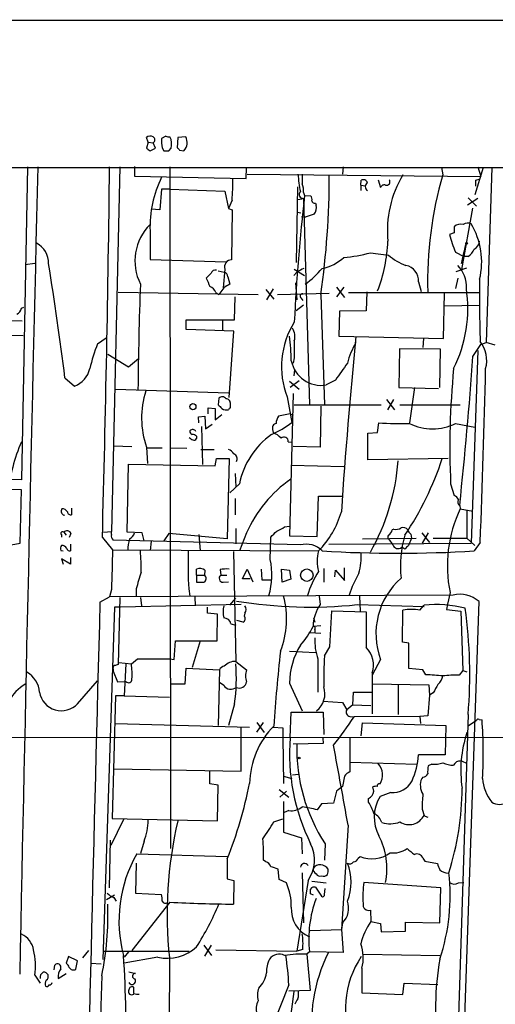
# Model space of a CAD drawing. Extents: x 2 to 1073, y 678 to 1568.
# Drawn here: x 679 to 746, y 1413 to 1551 of the extents above; entities that cross this region are included whole.
import ezdxf

# ---------------------------------------------------------------- set-up
doc = ezdxf.new("R2010")
doc.units = 0
doc.header["$MEASUREMENT"] = 0
doc.layers.add('MAIN', color=5, linetype='CONTINUOUS')

msp = doc.modelspace()

# ---------------------------------------------------------------- linework, layer by layer
at = {"layer": 'MAIN'}
for p, q in [((38.5233, 1551.2972), (1072.388, 1551.4665)), ((697.484, 1534.2792), (697.23, 1534.9565)), ((697.484, 1534.2792), (697.23, 1533.4325)), ((697.484, 1534.2792), (698.1613, 1534.1945)), ((698.5, 1533.4325), (698.1613, 1534.1945)), ((699.9393, 1535.1258), (699.3467, 1534.7872)), ((701.6327, 1534.9565), (701.548, 1533.5172)), ((702.7333, 1535.0412), (701.6327, 1534.9565)), ((697.738, 1533.0938), (698.5, 1533.4325)), ((699.4313, 1533.5172), (699.6853, 1533.0938)), ((700.3627, 1533.0938), (700.7013, 1533.4325)), ((701.8867, 1533.1785), (702.4793, 1533.0938)), ((621.1147, 1530.7232), (860.806, 1530.7232)), ((680.5507, 1530.8078), (679.704, 1486.9505)), ((693.5047, 1530.8078), (692.3193, 1479.6692)), ((695.5367, 1530.8925), (695.5367, 1529.5378)), ((700.532, 1530.8078), (700.6167, 1435.2192)), ((711.2, 1529.1992), (711.2847, 1530.7232)), ((724.8313, 1530.8078), (724.7467, 1529.7918)), ((738.632, 1530.7232), (738.8013, 1529.7072)), ((744.474, 1530.7232), (743.2887, 1526.9132)), ((743.712, 1530.8078), (744.1353, 1529.4532)), ((745.6593, 1530.7232), (744.8973, 1506.1698)), ((695.5367, 1529.5378), (711.2, 1529.1992)), ((711.3693, 1529.7918), (744.1353, 1529.4532)), ((727.2867, 1528.2678), (727.3713, 1528.9452)), ((729.742, 1529.0298), (730.0807, 1527.9292)), ((743.458, 1528.9452), (743.8813, 1529.1145)), ((699.3467, 1527.6752), (699.0927, 1524.7965)), ((700.532, 1527.6752), (699.3467, 1527.6752)), ((700.532, 1527.6752), (708.2367, 1527.4212)), ((708.2367, 1527.4212), (708.7447, 1524.9658)), ((718.3967, 1528.0138), (718.2273, 1517.4305)), ((727.2867, 1528.2678), (727.2867, 1527.5058)), ((727.2867, 1528.2678), (727.964, 1528.1832)), ((709.2527, 1526.1512), (708.7447, 1524.9658)), ((718.3967, 1526.2358), (719.074, 1526.3205)), ((719.2433, 1527.2518), (719.4127, 1526.8285)), ((719.2433, 1526.4052), (720.09, 1497.4492)), ((719.4127, 1526.8285), (720.2593, 1526.7438)), ((743.712, 1526.4052), (742.2727, 1525.4738)), ((742.3573, 1526.4898), (743.5427, 1525.3045)), ((699.0927, 1524.7965), (697.9073, 1524.8812)), ((708.7447, 1524.9658), (709.2527, 1524.7965)), ((709.2527, 1524.7965), (709.168, 1517.7692)), ((720.9367, 1525.7278), (721.0213, 1525.4738)), ((742.95, 1525.0505), (741.426, 1516.4145)), ((718.3967, 1524.4578), (718.9047, 1524.3732)), ((718.9893, 1523.8652), (719.4973, 1523.7805)), ((720.7673, 1524.2038), (719.4973, 1523.7805)), ((697.738, 1521.8332), (697.738, 1517.8538)), ((740.41, 1521.5792), (739.7327, 1521.3252)), ((742.0187, 1519.8858), (742.2727, 1520.1398)), ((697.738, 1517.8538), (708.406, 1517.5152)), ((728.6413, 1518.7852), (731.1813, 1518.4465)), ((740.5793, 1518.8698), (741.7647, 1518.2772)), ((742.3573, 1518.2772), (741.7647, 1518.2772)), ((681.5667, 1517.2612), (680.212, 1517.0918)), ((707.3053, 1516.2452), (708.152, 1516.0758)), ((708.2367, 1516.4992), (707.9827, 1513.8745)), ((717.9733, 1516.4992), (719.4127, 1515.5678)), ((740.664, 1516.1605), (742.188, 1516.6685)), ((706.2893, 1515.9065), (705.612, 1515.2292)), ((708.66, 1515.3985), (708.914, 1514.3825)), ((718.312, 1516.0758), (717.8887, 1515.5678)), ((740.918, 1515.2292), (740.5793, 1513.7898)), ((708.0673, 1513.8745), (707.39, 1512.9432)), ((713.994, 1513.6205), (715.0947, 1512.2658)), ((715.01, 1513.7052), (714.0787, 1512.1812)), ((718.1427, 1514.5518), (718.312, 1512.1812)), ((723.9, 1513.9592), (725.0007, 1512.5198)), ((724.916, 1513.9592), (723.9, 1512.6045)), ((735.4147, 1514.7212), (735.7533, 1513.3665)), ((712.8933, 1512.8585), (693.2507, 1513.1972)), ((706.9667, 1513.1972), (707.39, 1512.9432)), ((709.5913, 1509.3872), (709.676, 1512.6045)), ((715.6027, 1512.9432), (722.884, 1513.1125)), ((718.9047, 1512.4352), (719.1587, 1512.0965)), ((721.6987, 1512.9432), (722.2067, 1497.4492)), ((725.5933, 1513.1972), (743.8813, 1513.1972)), ((728.1333, 1513.2818), (728.0487, 1510.6572)), ((738.886, 1506.7625), (739.0553, 1513.1125)), ((679.704, 1510.9958), (680.0427, 1511.1652)), ((719.2433, 1511.4192), (718.2273, 1510.6572)), ((739.0553, 1511.3345), (743.8813, 1511.4192)), ((702.818, 1508.0325), (702.818, 1509.3872)), ((702.818, 1509.3872), (709.5913, 1509.3872)), ((724.3233, 1510.5725), (724.2387, 1507.1012)), ((728.0487, 1510.6572), (724.3233, 1510.5725)), ((675.894, 1509.3025), (679.7887, 1509.2178)), ((709.5067, 1507.7785), (702.818, 1508.0325)), ((707.898, 1509.3025), (707.898, 1507.8632)), ((675.64, 1507.2705), (679.958, 1507.1858)), ((690.372, 1506.0005), (691.5573, 1506.8472)), ((708.8293, 1498.4652), (709.5067, 1507.7785)), ((724.2387, 1507.1012), (738.886, 1506.7625)), ((736.092, 1506.7625), (736.0073, 1505.4925)), ((732.7053, 1505.3232), (732.6207, 1499.9045)), ((738.4627, 1505.2385), (732.7053, 1505.3232)), ((738.378, 1499.9045), (738.4627, 1505.2385)), ((743.0347, 1504.2225), (744.1353, 1505.9158)), ((744.1353, 1505.9158), (744.8973, 1506.1698)), ((746.1673, 1505.8312), (744.8973, 1506.1698)), ((691.8113, 1504.5612), (694.69, 1502.7832)), ((694.69, 1502.7832), (696.1293, 1503.9685)), ((717.9733, 1504.0532), (717.804, 1503.2912)), ((743.712, 1505.0692), (742.7807, 1478.0605)), ((685.8, 1501.2592), (687.1547, 1500.0738)), ((717.9733, 1501.5132), (718.058, 1502.3598)), ((717.296, 1500.7512), (718.6507, 1499.6505)), ((718.6507, 1500.8358), (717.3807, 1499.9045)), ((723.7307, 1500.9205), (722.4607, 1500.2432)), ((732.6207, 1499.9045), (738.2087, 1499.7352)), ((734.822, 1499.9045), (734.1447, 1494.9092)), ((692.912, 1499.6505), (708.7447, 1499.1425)), ((707.39, 1498.3805), (707.3053, 1497.4492)), ((716.9573, 1498.5498), (717.6347, 1494.9938)), ((717.804, 1499.0578), (717.296, 1479.0765)), ((705.866, 1496.1792), (705.866, 1497.0258)), ((705.866, 1497.0258), (706.882, 1496.9412)), ((706.882, 1496.9412), (706.882, 1495.3325)), ((708.9987, 1497.0258), (708.9987, 1497.7032)), ((717.9733, 1497.4492), (730.1653, 1497.4492)), ((721.6987, 1497.2798), (721.614, 1491.5225)), ((730.9273, 1498.2112), (732.028, 1496.7718)), ((731.0967, 1496.7718), (731.9433, 1498.2112)), ((732.79, 1497.4492), (741.2567, 1497.4492)), ((704.5113, 1495.7558), (705.4427, 1495.8405)), ((704.596, 1494.9092), (704.5113, 1495.7558)), ((705.4427, 1495.8405), (705.5273, 1494.0625)), ((706.882, 1495.3325), (707.8133, 1496.0945)), ((717.3807, 1496.1792), (715.772, 1495.8405)), ((717.3807, 1496.1792), (717.804, 1496.0098)), ((704.9347, 1494.4012), (705.104, 1489.0672)), ((705.5273, 1494.0625), (706.4587, 1494.7398)), ((729.6573, 1493.5545), (729.8267, 1494.9092)), ((740.5793, 1494.8245), (743.2887, 1494.3165)), ((704.2573, 1493.0465), (704.2573, 1492.7078)), ((714.9253, 1493.9778), (715.01, 1493.5545)), ((728.3027, 1493.4698), (729.6573, 1493.5545)), ((728.3027, 1489.7445), (728.3027, 1493.4698)), ((692.658, 1491.6918), (695.198, 1491.6072)), ((697.23, 1491.5225), (697.3993, 1489.2365)), ((697.3147, 1491.4378), (699.4313, 1491.4378)), ((700.532, 1491.4378), (702.9027, 1491.3532)), ((717.1267, 1492.2845), (717.7193, 1492.1998)), ((721.614, 1491.5225), (717.804, 1491.6072)), ((704.85, 1491.1838), (706.7127, 1491.1838)), ((694.5207, 1479.5845), (694.69, 1489.1518)), ((694.69, 1489.1518), (706.882, 1488.8978)), ((706.882, 1488.8978), (707.0513, 1489.9138)), ((707.0513, 1489.9138), (708.8293, 1489.9138)), ((708.8293, 1489.9138), (708.5753, 1478.6532)), ((717.55, 1488.9825), (724.916, 1488.8132)), ((739.5633, 1489.9138), (728.3027, 1489.7445)), ((679.704, 1486.9505), (650.0707, 1487.7125)), ((709.676, 1487.7972), (709.7607, 1485.9345)), ((679.704, 1485.5112), (662.0933, 1485.9345)), ((710.2687, 1486.3578), (708.914, 1485.0878)), ((739.902, 1486.3578), (740.41, 1484.7492)), ((679.5347, 1478.0605), (679.704, 1485.5112)), ((721.1907, 1478.9918), (721.36, 1484.6645)), ((721.36, 1484.6645), (724.8313, 1484.6645)), ((709.676, 1484.3258), (709.676, 1482.0398)), ((741.172, 1483.3098), (741.2567, 1482.8865)), ((685.6307, 1481.9552), (685.8, 1482.0398)), ((686.7313, 1482.9712), (686.7313, 1482.0398)), ((741.2567, 1482.8865), (743.0347, 1482.5478)), ((742.188, 1482.6325), (742.188, 1478.7378)), ((716.6187, 1480.3465), (717.296, 1480.4312)), ((685.292, 1479.2458), (685.292, 1478.9072)), ((685.6307, 1479.5845), (685.9693, 1479.1612)), ((686.6467, 1479.4152), (686.3927, 1478.8225)), ((691.2187, 1479.5845), (692.3193, 1479.6692)), ((692.3193, 1479.2458), (692.3193, 1479.6692)), ((696.6373, 1479.4998), (694.5207, 1479.5845)), ((696.8913, 1478.3992), (696.6373, 1479.4998)), ((700.3627, 1479.4152), (699.6853, 1478.3992)), ((708.5753, 1478.6532), (700.3627, 1479.4152)), ((704.596, 1479.2458), (704.7653, 1476.9598)), ((709.7607, 1480.0925), (709.7607, 1477.9758)), ((711.2847, 1479.4998), (710.2687, 1476.9598)), ((717.296, 1479.0765), (721.1907, 1478.9918)), ((731.9433, 1480.0078), (731.6893, 1479.9232)), ((734.314, 1479.3305), (734.3987, 1478.7378)), ((735.838, 1479.4998), (736.9387, 1478.1452)), ((736.7693, 1479.4998), (735.9227, 1478.0605)), ((677.2487, 1477.6372), (679.5347, 1478.0605)), ((686.562, 1477.8912), (686.562, 1476.9598)), ((691.0493, 1478.8225), (692.4887, 1477.1292)), ((718.82, 1477.8065), (692.5733, 1478.4838)), ((697.9073, 1478.3145), (697.738, 1477.0445)), ((714.5867, 1475.7745), (714.6713, 1478.9072)), ((722.7993, 1477.8912), (742.7807, 1478.0605)), ((727.5407, 1478.6532), (735.076, 1478.7378)), ((731.1813, 1478.6532), (731.774, 1477.8065)), ((734.3987, 1478.7378), (733.9753, 1477.7218)), ((737.4467, 1478.7378), (742.188, 1478.7378)), ((742.188, 1478.7378), (743.2887, 1477.7218)), ((744.0507, 1478.1452), (743.204, 1476.9598)), ((685.2073, 1477.0445), (685.546, 1476.9598)), ((692.4887, 1477.1292), (721.36, 1476.9598)), ((709.422, 1476.8752), (709.7607, 1461.4658)), ((733.4673, 1477.2138), (733.044, 1477.4678)), ((686.562, 1475.0972), (685.292, 1475.8592)), ((685.292, 1475.8592), (685.546, 1475.0972)), ((686.562, 1476.0285), (686.562, 1475.0972)), ((704.2573, 1473.5732), (704.2573, 1474.4198)), ((704.2573, 1473.5732), (704.2573, 1472.5572)), ((704.2573, 1473.5732), (705.358, 1473.5732)), ((705.4427, 1474.2505), (705.358, 1473.5732)), ((707.5593, 1474.3352), (707.644, 1473.5732)), ((707.644, 1473.5732), (708.4907, 1473.5732)), ((710.692, 1473.0652), (711.3693, 1474.4198)), ((711.3693, 1474.4198), (712.1313, 1472.6418)), ((713.3167, 1474.4198), (713.4013, 1472.8958)), ((716.28, 1472.5572), (716.1953, 1474.4198)), ((716.1953, 1474.4198), (717.296, 1474.2505)), ((717.296, 1474.2505), (717.4653, 1472.9805)), ((722.122, 1474.5045), (722.122, 1472.5572)), ((723.646, 1473.3192), (723.7307, 1474.2505)), ((723.7307, 1474.2505), (725.0007, 1472.8112)), ((725.0007, 1472.8112), (725.0007, 1474.5892)), ((707.9827, 1472.5572), (708.7447, 1472.6418)), ((711.7927, 1473.0652), (710.692, 1473.0652)), ((713.4013, 1472.8958), (714.6713, 1472.8958)), ((717.4653, 1472.9805), (716.28, 1472.5572)), ((692.3193, 1471.5412), (692.0653, 1470.5252)), ((740.2407, 1470.7792), (692.0653, 1470.5252)), ((695.7907, 1471.6258), (695.7907, 1470.5252)), ((703.1567, 1471.6258), (703.326, 1470.6098)), ((739.8173, 1471.1178), (739.4787, 1469.5092)), ((690.7107, 1469.7632), (692.0653, 1470.5252)), ((693.5047, 1470.4405), (693.2507, 1461.0425)), ((710.5227, 1469.4245), (693.5893, 1469.0858)), ((696.3833, 1470.4405), (696.5527, 1469.2552)), ((704.0033, 1470.5252), (704.088, 1469.2552)), ((708.914, 1469.3398), (709.7607, 1470.3558)), ((721.4447, 1470.6098), (721.614, 1469.4245)), ((726.7787, 1469.4245), (736.1767, 1469.1705)), ((727.1173, 1470.6098), (727.202, 1468.4932)), ((735.584, 1468.6625), (736.1767, 1469.3398)), ((739.4787, 1469.5092), (739.3093, 1468.7472)), ((740.5793, 1372.0578), (743.8813, 1469.8478)), ((692.7427, 1469.0858), (691.134, 1419.6405)), ((693.5893, 1469.0858), (692.7427, 1469.0858)), ((705.7813, 1468.2392), (705.7813, 1469.0858)), ((707.2207, 1468.0698), (705.7813, 1468.2392)), ((707.136, 1464.3445), (707.2207, 1468.0698)), ((711.0307, 1468.2392), (710.946, 1467.8158)), ((722.9687, 1463.4978), (723.2227, 1468.5778)), ((723.2227, 1468.5778), (728.0487, 1468.4085)), ((728.0487, 1468.4085), (728.0487, 1463.4132)), ((733.1287, 1464.1752), (733.2133, 1468.6625)), ((739.3093, 1468.7472), (741.3413, 1468.4932)), ((741.3413, 1468.4932), (741.5953, 1460.1958)), ((709.0833, 1466.7152), (709.7607, 1466.5458)), ((710.7767, 1466.9692), (709.93, 1467.2232)), ((720.6827, 1467.5618), (720.852, 1466.9692)), ((720.1747, 1465.5298), (721.6987, 1465.4452)), ((721.6987, 1466.4612), (720.598, 1466.3765)), ((720.852, 1465.9532), (720.852, 1465.4452)), ((701.1247, 1461.7198), (701.294, 1464.3445)), ((701.294, 1464.3445), (707.136, 1464.3445)), ((704.7653, 1464.3445), (703.6647, 1460.6192)), ((734.06, 1464.0058), (733.1287, 1464.1752)), ((734.06, 1460.4498), (734.06, 1464.0058)), ((717.296, 1462.9052), (720.9367, 1462.7358)), ((722.2067, 1462.2278), (722.9687, 1463.4978)), ((693.3353, 1461.2965), (695.1133, 1461.1272)), ((694.3513, 1461.1272), (694.0973, 1456.6398)), ((695.1133, 1461.1272), (695.96, 1461.8045)), ((695.96, 1461.8045), (700.532, 1461.8045)), ((700.532, 1461.8045), (701.1247, 1461.7198)), ((709.7607, 1461.4658), (711.2847, 1460.2805)), ((721.2753, 1461.8045), (721.2753, 1457.1478)), ((730.0807, 1461.7198), (728.8953, 1459.5185)), ((692.5733, 1460.3652), (692.5733, 1460.1112)), ((692.5733, 1460.1112), (693.166, 1458.5872)), ((702.6487, 1458.3332), (702.818, 1460.5345)), ((702.818, 1460.5345), (707.4747, 1460.2805)), ((707.4747, 1460.2805), (707.3053, 1452.4912)), ((728.8953, 1459.8572), (728.8953, 1454.0998)), ((736.0073, 1460.2805), (734.06, 1460.4498)), ((736.4307, 1459.6032), (736.0073, 1460.2805)), ((741.5953, 1460.1958), (741.0873, 1459.5185)), ((741.5953, 1460.1958), (742.188, 1460.0265)), ((687.578, 1455.5392), (690.372, 1458.7565)), ((693.166, 1458.5872), (694.3513, 1458.6718)), ((700.7013, 1458.3332), (702.6487, 1458.3332)), ((708.0673, 1458.0792), (707.4747, 1458.5025)), ((717.296, 1458.4178), (719.074, 1454.5232)), ((728.98, 1458.3332), (736.854, 1458.1638)), ((732.536, 1458.2485), (732.536, 1454.0152)), ((726.186, 1455.3698), (726.2707, 1457.1478)), ((726.2707, 1457.1478), (728.8107, 1457.1478)), ((736.854, 1458.1638), (736.9387, 1456.7245)), ((737.4467, 1457.0632), (736.9387, 1456.7245)), ((692.912, 1456.6398), (692.404, 1439.4525)), ((694.0973, 1456.6398), (692.912, 1456.6398)), ((694.0973, 1456.6398), (700.4473, 1456.4705)), ((709.5913, 1455.5392), (708.7447, 1452.4912)), ((722.0373, 1455.8778), (724.7467, 1455.7085)), ((724.7467, 1455.7085), (725.3393, 1454.6925)), ((736.9387, 1456.7245), (736.6847, 1453.8458)), ((717.3807, 1450.7978), (717.55, 1454.3538)), ((717.55, 1454.3538), (722.0373, 1454.3538)), ((722.0373, 1454.3538), (722.122, 1451.2212)), ((726.186, 1455.3698), (725.3393, 1454.6925)), ((726.186, 1455.3698), (728.726, 1455.2852)), ((692.8273, 1452.7452), (711.708, 1452.2372)), ((712.724, 1452.9145), (713.74, 1451.4752)), ((712.724, 1451.5598), (713.6553, 1452.9145)), ((725.7627, 1453.7612), (726.3553, 1453.6765)), ((735.584, 1453.7612), (726.3553, 1453.6765)), ((727.3713, 1451.0518), (727.5407, 1452.8298)), ((727.5407, 1452.8298), (739.2247, 1452.4912)), ((736.6847, 1453.8458), (735.584, 1453.7612)), ((735.584, 1453.7612), (735.6687, 1452.7452)), ((742.3573, 1454.0152), (740.5793, 1397.9658)), ((743.5427, 1453.1685), (742.3573, 1452.4065)), ((743.8813, 1453.3378), (744.3047, 1453.2532)), ((710.5227, 1446.0565), (710.5227, 1452.2372)), ((715.01, 1452.2372), (716.3647, 1452.1525)), ((716.3647, 1452.1525), (716.3647, 1450.7978)), ((739.2247, 1452.4912), (739.14, 1448.3425)), ((650.494, 1450.8825), (763.016, 1450.7978)), ((716.3647, 1450.7978), (716.4493, 1444.3632)), ((721.9527, 1450.7132), (722.0373, 1449.9512)), ((725.7627, 1450.7978), (725.7627, 1445.9718)), ((722.0373, 1449.9512), (717.804, 1449.8665)), ((725.7627, 1447.3265), (735.1607, 1447.0725)), ((739.14, 1448.3425), (735.4147, 1448.3425)), ((692.658, 1446.3952), (710.5227, 1446.0565)), ((706.12, 1444.2785), (706.12, 1446.0565)), ((737.2773, 1447.0725), (736.7693, 1446.8185)), ((716.4493, 1445.3792), (717.6347, 1445.0405)), ((717.7193, 1445.5485), (718.566, 1445.6332)), ((725.0007, 1445.3792), (724.7467, 1443.9398)), ((736.0073, 1445.2098), (735.838, 1445.0405)), ((707.3053, 1444.1092), (706.12, 1444.2785)), ((707.2207, 1439.1138), (707.3053, 1444.1092)), ((715.8567, 1443.5165), (717.2113, 1442.4158)), ((716.8727, 1443.2625), (715.9413, 1442.4158)), ((723.9, 1443.2625), (723.4767, 1441.5692)), ((729.1493, 1443.2625), (728.98, 1443.8552)), ((731.52, 1443.0932), (729.996, 1442.5005)), ((716.4493, 1441.8232), (716.4493, 1437.5052)), ((728.3873, 1441.7385), (728.3873, 1442.2465)), ((717.2113, 1440.5532), (716.534, 1440.2992)), ((721.7833, 1441.4845), (721.1907, 1440.6378)), ((723.4767, 1441.5692), (721.7833, 1441.4845)), ((735.9227, 1440.7225), (736.1767, 1439.8758)), ((694.0127, 1439.2832), (692.2347, 1435.6425)), ((692.404, 1439.4525), (707.2207, 1439.1138)), ((715.0947, 1438.9445), (716.3647, 1439.3678)), ((736.092, 1439.8758), (736.6847, 1439.6218)), ((725.5087, 1438.5212), (724.5773, 1423.8738)), ((692.15, 1436.4045), (691.9807, 1429.7158)), ((696.8913, 1436.2352), (696.3833, 1434.5418)), ((716.4493, 1437.5052), (718.9893, 1436.7432)), ((718.9893, 1436.7432), (719.074, 1434.4572)), ((722.2913, 1435.8965), (722.2067, 1433.6105)), ((695.8753, 1434.4572), (708.5753, 1434.1185)), ((708.5753, 1433.7798), (708.5753, 1430.9858)), ((713.994, 1433.3565), (713.6553, 1433.6105)), ((726.948, 1433.8645), (727.202, 1434.1185)), ((736.0073, 1433.8645), (736.2613, 1433.4412)), ((736.2613, 1433.4412), (738.0393, 1433.1025)), ((695.7907, 1433.1872), (695.706, 1428.9538)), ((715.8567, 1430.9012), (715.6873, 1432.3405)), ((708.5753, 1430.9858), (709.5067, 1430.7318)), ((709.5067, 1430.7318), (709.422, 1427.4298)), ((716.8727, 1430.3932), (715.8567, 1430.9012)), ((719.9207, 1430.7318), (718.312, 1420.8258)), ((719.074, 1431.8325), (719.2433, 1424.8052)), ((720.4287, 1430.6472), (722.4607, 1430.3932)), ((720.9367, 1429.8005), (721.7833, 1428.5305)), ((722.2067, 1428.7845), (722.2913, 1429.6312)), ((738.5473, 1429.7158), (727.71, 1430.4778)), ((738.378, 1424.8052), (738.5473, 1429.7158)), ((741.0027, 1430.3932), (741.7647, 1430.4778)), ((692.7427, 1428.6998), (691.642, 1428.0225)), ((692.658, 1428.3612), (692.9967, 1427.8532)), ((695.706, 1428.9538), (699.3467, 1428.7845)), ((720.6827, 1428.6998), (720.2593, 1428.8692)), ((700.532, 1427.6838), (695.198, 1420.9105)), ((700.1933, 1427.5992), (700.3627, 1427.4298)), ((728.6413, 1426.5832), (728.726, 1424.9745)), ((720.1747, 1423.7045), (724.5773, 1423.8738)), ((724.7467, 1424.8052), (724.5773, 1423.8738)), ((724.5773, 1423.8738), (724.8313, 1420.6565)), ((728.726, 1424.9745), (730.0807, 1424.7205)), ((730.0807, 1424.7205), (730.1653, 1423.5352)), ((733.552, 1423.6198), (733.552, 1424.8898)), ((733.552, 1424.8898), (738.378, 1424.8052)), ((730.1653, 1423.5352), (733.552, 1423.6198)), ((705.2733, 1421.6725), (706.374, 1420.2332)), ((706.2893, 1421.6725), (705.358, 1420.1485)), ((706.9667, 1420.9952), (718.312, 1420.8258)), ((719.1587, 1421.0798), (718.312, 1420.8258)), ((686.308, 1420.0638), (685.9693, 1419.1325)), ((687.578, 1419.4712), (686.308, 1420.0638)), ((689.102, 1420.9105), (688.2553, 1419.8945)), ((691.3033, 1420.8258), (703.2413, 1420.8258)), ((694.69, 1420.7412), (694.0973, 1419.9792)), ((698.8387, 1419.9792), (694.0973, 1419.1325)), ((700.4473, 1419.8945), (700.024, 1178.4252)), ((720.09, 1420.7412), (719.7513, 1420.4025)), ((719.7513, 1420.4025), (720.1747, 1415.3225)), ((724.8313, 1420.6565), (720.09, 1420.7412)), ((727.6253, 1420.4025), (738.378, 1420.2332)), ((684.276, 1418.2012), (684.3607, 1418.8785)), ((687.324, 1418.2858), (687.578, 1419.4712)), ((689.4407, 1419.1325), (690.88, 1419.0478)), ((727.456, 1418.4552), (727.456, 1414.9838)), ((681.5667, 1417.4392), (682.3287, 1416.3385)), ((684.8687, 1417.0158), (685.9693, 1417.6932)), ((694.7747, 1417.9472), (695.706, 1417.6932)), ((695.452, 1414.8992), (695.452, 1415.7458)), ((717.2113, 1416.0845), (712.47, 1404.3158)), ((733.2133, 1414.7298), (733.3827, 1416.3385)), ((733.3827, 1416.3385), (738.124, 1416.1692)), ((716.1107, 1401.2678), (717.9733, 1415.1532)), ((720.1747, 1415.3225), (717.2113, 1415.2378)), ((727.456, 1414.9838), (733.2133, 1414.7298))]:
    msp.add_line(p, q, dxfattribs=at)
for centre, radius in [((742.1456, 1520.0975), 0.1338), ((703.7493, 1497.1952), 0.4233), ((719.7302, 1473.5559), 0.8771), ((718.6506, 1447.9192), 0.1197)]:
    msp.add_circle(centre, radius, dxfattribs=at)
for centre, radius, start, end in [((697.7654, 1534.2316), 0.9012, 63.941047, 126.449005), ((697.9497, 1534.6179), 0.4732, 296.554224, 63.440363), ((705.0984, 1534.5325), 5.7573, 177.464453, 190.157176), ((700.3625, 1535.9724), 0.9465, 243.440363, 280.316217), ((698.412, 1534.0048), 2.3598, 345.964345, 26.052526), ((701.3082, 1534.2368), 1.6364, 315.695706, 29.442626), ((782.1666, 1660.2745), 152.6536, 236.192738, 236.421901), ((700.024, 1702.4436), 169.3501, 269.885409, 270.114592), ((786.3923, 1618.0227), 119.7486, 224.885375, 225.114558), ((28980.5174, 839.2094), 28306.9773, 178.60000529, 178.82918853), ((-2773.1401, 1572.5292), 3465.4566, 358.4505208, 359.3101868), ((713.6556, 1522.3744), 15.9268, 153.950907, 181.947312), ((675.2237, 1528.6056), 34.1174, 355.874588, 0.854664), ((740.1919, 1531.5357), 21.7805, 184.592413, 191.116004), ((1057.7237, 1529.1145), 338.6504, 179.885408, 180.114592), ((603.4191, 1529.7301), 119.4649, 351.922212, 359.989017), ((727.6676, 1528.4583), 0.57, 15.069981, 121.322346), ((730.9273, 1528.7053), 0.4691, 248.844986, 43.773408), ((746.1346, 1521.8735), 15.1105, 148.773137, 185.619702), ((790.3666, 1514.7133), 53.701, 163.78689, 181.527507), ((531.758, 1528.5219), 211.7004, 359.885409, 0.114564), ((719.1988, 1526.9468), 0.5435, 134.187401, 274.697097), ((717.3798, 1527.5904), 1.894, 349.701647, 26.556934), ((728.5719, 1528.0561), 0.6544, 122.740487, 237.254777), ((730.5886, 1527.76), 0.5353, 71.551512, 161.575205), ((988.5311, 1496.0935), 270.8678, 173.484693, 177.258625), ((719.8358, 1526.2781), 0.6295, 340.359033, 47.717127), ((720.869, 1526.1766), 0.4539, 194.039305, 278.578205), ((719.6241, 1525.0928), 1.4482, 322.129874, 15.253037), ((702.8833, 1517.6324), 7.2672, 135.073589, 206.564346), ((952.0598, 1522.0025), 211.6502, 179.885408, 180.114592), ((741.3413, 1521.4841), 1.3244, 75.183114, 134.681863), ((742.3151, 1521.7055), 1.2348, 67.848773, 120.95182), ((733.7909, 1517.4964), 10.4627, 346.533149, 30.770854), ((709.6527, 1521.2192), 21.4599, 338.778277, 357.795719), ((760.0796, 1526.967), 21.1146, 195.49766, 202.549918), ((742.6178, 1520.5131), 1.3535, 295.665737, 354.943162), ((680.2886, 1517.3012), 3.2257, 359.289479, 61.642582), ((580.7254, 1554.9306), 165.0566, 346.807633, 347.741658), ((741.4188, 1519.9201), 1.8921, 299.736994, 340.650503), ((709.135, 1516.817), 0.9528, 88.015118, 199.482728), ((720.591, 1522.9478), 6.4909, 281.346287, 311.783816), ((722.9396, 1539.559), 21.5421, 275.264068, 285.347798), ((736.283, 1524.3358), 7.7917, 229.098731, 250.145746), ((54.5043, 1419.2384), 636.6017, 7.4026601, 8.8575421), ((706.892, 1515.719), 0.6312, 75.382563, 162.719079), ((845.8199, 1262.33), 283.981, 116.45046, 116.679643), ((713.2836, 1523.4516), 10.9936, 304.417019, 321.339052), ((733.192, 1514.8269), 2.2252, 357.277363, 78.471918), ((737.8672, 1514.0562), 4.2445, 356.40152, 44.047354), ((1002.2158, 1641.6363), 322.4168, 203.082814, 203.311997), ((707.8499, 1515.32), 0.8139, 5.534773, 68.212969), ((914.8013, 1512.3583), 170.8567, 179.09403, 182.018888), ((1202.4912, 1495.4044), 506.4636, 177.852522, 179.529219), ((705.5276, 1512.6046), 1.5564, 22.381136, 67.627074), ((835.5016, 1302.4353), 246.8725, 120.848186, 121.077349), ((723.2008, 1511.0038), 19.1067, 333.670039, 8.384341), ((719.1124, 1512.6969), 0.3341, 82.034805, 231.562485), ((678.4482, 1511.3063), 1.2937, 296.563071, 346.111999), ((727.9499, 1502.7845), 11.7801, 147.876553, 201.068276), ((715.7723, 1507.0165), 2.2794, 344.928525, 31.332334), ((678.9204, 1502.5483), 38.6447, 1.603672, 6.765973), ((1457.1584, 1434.1964), 734.1694, 174.3076409, 176.2304614), ((719.5363, 1494.8428), 31.2258, 159.064111, 165.749877), ((1310.6228, 1505.2385), 592.6507, 179.8854085, 180.1145915), ((736.0956, 1500.5804), 11.0105, 149.493085, 165.747181), ((740.6215, 1503.6722), 4.3442, 344.745575, 37.873364), ((96.2114, 1551.5722), 648.5541, 353.965769, 355.813219), ((685.9917, 1503.2163), 3.3508, 290.308884, 348.167263), ((721.7355, 1504.4452), 4.2642, 191.024021, 279.791904), ((1317.2471, 1078.7846), 728.3271, 144.3486443, 144.5778291), ((853.9298, 1491.4643), 114.1421, 174.437028, 182.56416), ((-652.5493, 1533.9929), 1397.7162, 357.7100576, 358.7101176), ((709.066, 1495.5873), 12.5145, 162.27898, 198.953847), ((707.8636, 1497.9255), 0.6567, 34.321607, 136.14749), ((708.4201, 1497.7172), 0.5788, 358.613923, 91.395974), ((834.5592, 1624.195), 179.6053, 224.885386, 225.114569), ((708.4485, 1497.7882), 1.0587, 233.132267, 286.247216), ((709.0407, 1496.7298), 0.299, 98.075896, 171.924104), ((716.8096, 1494.9302), 1.3803, 138.739101, 184.391702), ((710.1274, 1504.4629), 12.084, 292.521826, 308.408115), ((715.5232, 1494.1948), 0.6361, 98.125007, 199.947705), ((733.0856, 1550.9389), 56.1244, 266.67121, 271.081269), ((737.362, 1501.301), 7.2316, 243.583412, 296.416588), ((704.1165, 1493.6395), 1.1606, 221.055895, 251.555685), ((703.7746, 1493.7407), 0.4537, 171.405541, 255.982133), ((703.7166, 1493.4389), 0.5378, 31.990702, 136.582354), ((703.6053, 1492.3435), 0.9588, 47.155503, 86.448267), ((721.3884, 1484.0922), 11.3482, 125.763819, 168.483814), ((713.4119, 1490.07), 3.8335, 45.250475, 65.362339), ((716.5129, 1492.3269), 0.6153, 356.048407, 130.821491), ((700.7097, 1483.0319), 22.9532, 156.227447, 175.073173), ((703.9186, 1492.8773), 0.3787, 243.44848, 333.414653), ((707.9395, 1489.3622), 1.9916, 38.103582, 66.153182), ((709.1258, 1489.8716), 0.8142, 332.091022, 62.106753), ((702.1203, 1491.8554), 30.5011, 330.401837, 355.712678), ((697.0698, 1503.5881), 43.8344, 326.133855, 341.822977), ((728.1264, 1471.9884), 18.4409, 125.318693, 155.963123), ((739.6906, 1483.4371), 1.4964, 28.735138, 61.264862), ((741.4914, 1483.8139), 0.5968, 144.96787, 237.641471), ((686.2223, 1482.4633), 0.9456, 153.413271, 190.325982), ((770.1238, 1566.8119), 119.7487, 224.893867, 225.123016), ((685.3343, 1481.9127), 0.9747, 34.386217, 87.506872), ((686.5997, 1482.482), 0.4614, 182.33528, 286.573158), ((712.2236, 1485.9931), 12.8481, 315.325109, 344.05344), ((758.097, 1474.8544), 18.6577, 154.500862, 191.552821), ((714.4678, 1483.0225), 3.4333, 287.811683, 308.791426), ((685.4613, 1479.4151), 0.2396, 45, 225), ((686.0786, 1479.139), 0.6317, 25.928187, 135.153917), ((692.9544, 1479.0341), 0.6694, 161.565051, 235.296185), ((694.2811, 1479.8102), 1.2934, 296.553165, 346.114173), ((503.4322, 1691.0179), 299.3541, 314.882039, 315.111208), ((731.4779, 1478.9072), 0.3905, 139.424169, 220.575831), ((730.7347, 1480.0092), 0.9585, 297.773576, 354.852115), ((732.2395, 1481.363), 1.3872, 257.671, 301.258436), ((747.8123, 1474.9218), 14.9583, 163.535928, 186.803374), ((733.2556, 1479.4291), 0.8047, 37.882478, 111.607035), ((734.9906, 1480.2612), 1.1507, 197.082228, 233.98361), ((686.0806, 1477.2792), 0.9043, 150.696778, 195.042839), ((685.424, 1477.0619), 0.673, 20.583947, 101.311602), ((701.3093, 1476.8104), 6.7081, 164.055073, 178.000075), ((719.6147, 1474.7577), 3.1507, 44.341605, 104.609628), ((732.536, 1478.1135), 0.8215, 201.943872, 308.193654), ((860.7212, 1350.4679), 179.6053, 134.885409, 135.114591), ((686.4943, 1477.4086), 0.4539, 194.039305, 278.578205), ((2089.4043, 1431.9852), 1397.6449, 178.1490215, 178.3782042), ((671.2433, 1474.7584), 25.2362, 358.269934, 5.004376), ((785.7073, 1475.6043), 82.6464, 179.060239, 182.759217), ((727.3715, 1475.5205), 6.1814, 166.535452, 193.464548), ((732.536, 1653.1875), 176.5503, 266.535809, 273.464191), ((716.1825, 1476.5627), 11.1897, 345.849752, 0.732749), ((704.4452, 1473.5699), 10.3784, 343.915376, 12.264375), ((1288.8336, 1303.4778), 616.42, 163.9409766, 164.1701481), ((704.7019, 1473.2983), 1.2064, 52.117519, 111.625026), ((704.9924, 1473.0922), 0.6043, 297.701572, 52.762146), ((707.9947, 1473.1256), 0.5686, 128.079128, 268.790557), ((708.533, 1469.2929), 5.1355, 86.692372, 100.929647), ((730.7613, 1467.8144), 11.2985, 146.313027, 165.231813), ((740.7688, 1465.897), 15.8609, 150.001067, 162.072485), ((704.7653, 1726.5569), 254.0002, 269.885409, 270.114592), ((739.7842, 1465.3535), 10.3615, 131.198982, 200.529575), ((741.1948, 1466.9276), 3.968, 47.386837, 103.91297), ((18697.8037, 983.6253), 18013.6539, 178.45356016, 178.7641529), ((720.1979, 1532.5423), 63.4599, 260.611032, 275.952277), ((704.9721, 1467.3764), 11.924, 337.977125, 15.73379), ((726.0581, 1466.2498), 5.4616, 144.459395, 178.670707), ((737.8944, 1453.3378), 16.0939, 75.463209, 96.126831), ((712.262, 1468.4085), 4.2793, 168.588186, 191.411814), ((710.3532, 1468.7472), 0.8468, 323.136869, 36.863131), ((734.3986, 1461.4685), 7.291, 80.643098, 99.356126), ((676.1825, 1459.592), 66.4094, 355.182851, 8.071536), ((708.0656, 1466.5268), 1.035, 10.48805, 89.905891), ((710.5439, 1467.456), 0.5396, 295.558299, 41.822252), ((711.6995, 1470.4899), 9.8032, 316.58056, 335.190897), ((720.6545, 1466.1226), 0.2601, 319.379598, 102.545532), ((728.6705, 1464.3728), 7.8285, 177.107807, 199.151748), ((955.7867, 1436.3463), 241.2272, 173.678972, 176.182591), ((727.8355, 1458.2912), 10.5403, 148.797121, 179.311799), ((725.6271, 1460.9579), 3.4486, 341.386943, 45.395915), ((735.3192, 1333.9655), 133.8593, 108.316987, 108.546184), ((685.6359, 1459.6879), 9.5861, 355.947812, 8.635329), ((709.6714, 1459.4289), 2.0389, 87.489696, 138.176964), ((685.0824, 1459.0788), 24.7632, 351.782106, 4.744907), ((776.154, 1459.0098), 54.0432, 176.586306, 181.166284), ((678.7088, 1456.8609), 3.5468, 4.639685, 60.301604), ((692.9121, 1460.5345), 0.3787, 116.571817, 206.551521), ((708.258, 1459.9417), 0.8534, 97.135009, 156.610116), ((713.3158, 1459.4338), 2.2005, 157.370321, 202.627276), ((683.9036, 1452.4403), 6.9091, 121.469781, 179.577892), ((694.7285, 1458.9566), 0.4726, 217.054159, 6.549055), ((710.2687, 1458.766), 1.0316, 245.770229, 350.019046), ((695.2657, 866.865), 594.1659, 85.7980701, 86.0272515), ((1034.102, 1288.3356), 341.282, 150.141042, 150.370231), ((736.7663, 1459.8105), 2.0696, 310.99737, 349.512657), ((740.5375, 1443.4663), 16.0616, 88.038343, 96.205583), ((685.3036, 1457.6454), 3.0998, 189.237458, 317.198881), ((709.078, 1458.804), 1.2437, 215.645319, 308.093575), ((719.1, 1456.9707), 3.1645, 309.338452, 17.262866), ((725.8303, 1454.3538), 0.5965, 145.40144, 263.492197), ((669.7843, 1491.5688), 68.0889, 322.05139, 326.185094), ((743.7543, 1453.1685), 0.2116, 53.124688, 180), ((678.2325, 1448.4658), 66.2454, 357.03613, 4.144244), ((723.4842, 1444.1394), 11.7783, 135.421027, 178.911257), ((758.0654, 1446.1705), 16.7401, 161.525329, 188.535826), ((745.8795, 1448.5745), 28.5854, 175.539173, 206.328226), ((742.7716, 1449.282), 24.4666, 178.631089, 213.167799), ((-323.4564, 1253.573), 1065.1449, 9.9993299, 10.610363), ((723.978, 1449.3289), 11.4792, 336.228722, 355.070515), ((737.7005, 1450.2067), 3.1627, 262.310062, 290.368817), ((740.3537, 1450.63), 3.7269, 245.383772, 269.563387), ((741.2482, 1446.4882), 1.0119, 84.720986, 155.788003), ((657.106, 1235.6299), 227.9972, 68.088675, 68.317834), ((726.5667, 1444.1518), 1.9897, 113.83384, 141.91135), ((727.9139, 1445.5453), 2.4372, 328.682657, 41.403757), ((740.0324, 1446.0141), 3.3608, 166.151891, 185.057985), ((731.8234, 1446.068), 2.9902, 264.176537, 332.813683), ((738.0297, 1444.1019), 2.3842, 156.816871, 211.978891), ((735.9284, 1446.0207), 0.8147, 275.557346, 338.173778), ((750.2092, 1445.3837), 5.83, 183.374829, 218.700328), ((649.9462, 1456.8894), 63.0192, 338.487325, 348.535085), ((893.6506, 1231.9233), 271.0711, 128.542738, 128.771917), ((727.6316, 1443.607), 1.5563, 299.050313, 347.211236), ((729.4032, 1443.0086), 0.9465, 79.683783, 116.559637), ((729.8921, 1443.9745), 0.3213, 71.130787, 186.200365), ((701.6846, 1443.8713), 39.8265, 342.405348, 359.733133), ((746.817, 1443.6437), 2.2294, 238.714928, 358.907683), ((722.4505, 1437.9416), 7.0471, 18.089912, 32.601082), ((734.686, 1439.602), 5.5134, 148.283228, 208.19328), ((748.6716, 1441.273), 12.7608, 172.95, 182.472507), ((717.5895, 1442.8355), 2.3134, 260.591016, 309.918144), ((716.6998, 1423.6892), 17.5335, 75.159286, 82.217703), ((689.4648, 1439.2615), 8.0194, 337.829096, 359.549885), ((757.7378, 1426.0072), 57.6157, 166.851054, 186.090222), ((121.6527, 1818.7623), 704.5814, 327.1505542, 327.3797351), ((728.2789, 1438.2635), 2.0593, 16.831691, 64.996721), ((731.3985, 1442.5447), 3.8598, 252.688925, 291.131831), ((734.06, 1440.9497), 2.3735, 237.651741, 333.099208), ((689.9294, 1434.416), 23.7396, 358.055541, 5.215078), ((721.2202, 1432.4415), 9.7379, 348.366163, 27.893723), ((715.614, 1433.6076), 5.1786, 326.266972, 26.231063), ((731.847, 1438.0173), 3.4157, 263.077217, 304.996555), ((945.9991, 1688.8078), 330.6555, 230.078715, 230.307887), ((712.2217, 1425.0827), 18.8437, 150.166152, 194.913104), ((726.1922, 1434.1666), 0.8139, 275.534773, 338.212969), ((728.8755, 1438.0653), 4.2869, 247.022357, 306.663539), ((735.203, 1433.6246), 0.8394, 16.608358, 116.995494), ((713.6976, 1432.3828), 1.0178, 16.930557, 73.069443), ((630.5018, 1178.5024), 267.7505, 71.448768, 71.677944), ((719.4157, 1432.5249), 0.5998, 32.651427, 173.335928), ((721.6278, 1431.6683), 1.278, 31.734974, 143.684222), ((721.5714, 1432.4674), 0.9743, 182.482401, 235.626552), ((721.1465, 1432.1291), 1.5824, 339.637627, 7.677432), ((725.7666, 1433.6759), 0.5968, 234.96787, 327.641471), ((718.7268, 1430.5202), 7.2087, 338.286261, 21.713739), ((949.8964, 1517.3593), 227.997, 201.688003, 201.917172), ((739.6622, 1433.6154), 1.8702, 226.633607, 266.968695), ((721.5293, 1431.9173), 0.5681, 206.574073, 296.56054), ((722.0796, 1432.129), 0.7785, 247.625871, 314.994796), ((712.3788, 1428.5727), 27.4633, 341.206615, 6.816873), ((709.3026, 1427.1182), 8.2482, 359.224053, 23.394423), ((720.7759, 1429.1991), 0.6225, 75.030639, 146.080199), ((550.9093, 1429.2079), 169.3503, 359.885409, 0.114558), ((743.98, 1428.5299), 16.3862, 173.172849, 183.552713), ((740.4234, 1431.2711), 1.0519, 228.954991, 303.419628), ((693.5749, 1430.8303), 2.6338, 225.435321, 249.627527), ((697.0601, 1428.1073), 2.3848, 353.883473, 16.497195), ((736.3848, 1422.4879), 16.3882, 159.631899, 186.118384), ((721.9527, 1428.7281), 0.2603, 229.39393, 12.519254), ((648.4051, 1426.0039), 43.4296, 348.512215, 1.881498), ((699.9393, 1428.1073), 0.568, 206.574073, 296.56054), ((711.4652, 1654.6451), 227.2245, 267.242075, 269.48479), ((670.8537, 1442.6482), 39.579, 327.56195, 337.386894), ((721.7536, 1426.7282), 4.2128, 176.212251, 246.740691), ((722.667, 1426.8666), 2.9282, 315.253195, 19.689888), ((728.4127, 1427.3537), 0.8037, 168.457966, 286.52512), ((735.9337, 1419.766), 8.8927, 144.146997, 166.501009), ((678.5487, 1420.5559), 2.8823, 8.766868, 66.369939), ((710.3135, 1421.8418), 8.878, 355.076216, 9.330654), ((672.4477, 1418.7868), 9.218, 351.593708, 13.861372), ((700.1587, 1425.9293), 6.0947, 257.49179, 312.258892), ((722.2237, 1419.8912), 5.4258, 344.653098, 21.06996), ((521.4118, 1408.7105), 172.9851, 358.684518, 3.819354), ((717.3963, 1418.0764), 3.331, 150.331071, 185.143039), ((715.848, 1418.7807), 1.6443, 62.049471, 144.942324), ((719.1162, 1403.0883), 17.3258, 87.899283, 98.287989), ((670.4976, 1413.4142), 46.79, 3.271644, 8.379925), ((743.0509, 1410.5391), 22.6763, 153.740945, 188.049418), ((738.2601, 1412.7225), 13.1324, 146.011894, 204.082406), ((777.6366, 1412.8507), 39.8559, 170.067743, 188.404685), ((684.7446, 1418.5588), 0.4996, 337.855685, 140.213518), ((686.8168, 1417.2486), 1.9619, 145.121622, 186.81459), ((685.292, 1418.2011), 1.1516, 17.103826, 53.975919), ((686.9853, 1418.8783), 0.6825, 209.735509, 299.754253), ((683.0484, 1417.1851), 0.7393, 113.63204, 193.237414), ((682.8669, 1417.275), 0.5986, 301.003144, 101.065914), ((11845.2121, 1119.8705), 11158.2136, 178.47228257, 178.70146594), ((695.2146, 1416.6495), 0.4947, 207.22288, 34.708338), ((695.6637, 1417.3122), 0.3833, 83.66476, 263.649905), ((710.6638, 1418.2091), 3.442, 312.248159, 352.801688), ((683.798, 1416.272), 0.7922, 141.812309, 206.768823), ((683.2601, 1416.2538), 0.3786, 243.421413, 333.434949), ((683.5926, 1416.526), 0.4415, 270.791579, 346.536569), ((695.198, 1415.4072), 0.4233, 53.124688, 180), ((716.0332, 1414.6246), 3.2263, 161.258419, 193.285467), ((695.1504, 1415.1532), 0.4535, 145.938502, 311.683899), ((696.0022, 1416.3794), 1.5792, 249.609571, 277.70781), ((719.6856, 1412.9696), 1.6774, 135.886457, 166.006836), ((715.2222, 1414.9416), 3.3569, 346.135551, 5.062153), ((715.1784, 1412.7365), 2.5567, 153.351765, 196.263073)]:
    msp.add_arc(centre, radius, start, end, dxfattribs=at)

doc.saveas('drawing.dxf')
